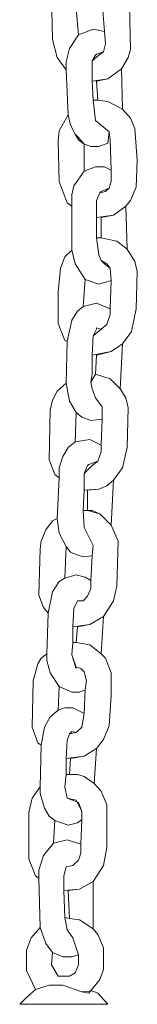
# Model space of a CAD drawing. Units: metres. Extents: x 0.48 to 6.98, y -4.23 to 1.27.
# Drawn here: x 3.11 to 3.13, y -1.95 to -1.73 of the extents above; entities that cross this region are included whole.
import ezdxf

# ---------------------------------------------------------------- set-up
doc = ezdxf.new("R2010")
doc.units = ezdxf.units.M
doc.header["$MEASUREMENT"] = 0

# ---------------------------------------------------------------- blocks, each defined once
blk = doc.blocks.new('b5cadf21-3377-4332-a0a7-85f5191dc40f')
at = {"color": 18, "lineweight": 9, "true_color": 0x000000}
for points in [[(3.12029, -1.72077), (3.12029, -1.72347), (3.12078, -1.72518), (3.12371, -1.72714), (3.1242, -1.72885), (3.12469, -1.73521), (3.12494, -1.7379), (3.12445, -1.73962), (3.12347, -1.74035), (3.122, -1.74157), (3.122, -1.74598), (3.12543, -1.74549), (3.12836, -1.74329), (3.12983, -1.74084), (3.13032, -1.73913), (3.13008, -1.72958), (3.1291, -1.72542), (3.12665, -1.72249), (3.12322, -1.72077)], [(3.11637, -1.74353), (3.11637, -1.74182), (3.11711, -1.73888), (3.11906, -1.73595), (3.11858, -1.73032), (3.11711, -1.72934), (3.11588, -1.72738), (3.1149, -1.72371), (3.11368, -1.72542), (3.11319, -1.72714), (3.11344, -1.73693), (3.11442, -1.74084)], [(3.12298, -1.74011), (3.12445, -1.73962), (3.12494, -1.7379), (3.12469, -1.73521), (3.12225, -1.73472), (3.11906, -1.73595), (3.11711, -1.73888), (3.11637, -1.74182), (3.11637, -1.74353), (3.11686, -1.75332), (3.11735, -1.75552), (3.11833, -1.75748), (3.11906, -1.75821), (3.12029, -1.75968), (3.12176, -1.76017), (3.12347, -1.76017), (3.12543, -1.75944), (3.12567, -1.75699), (3.12274, -1.75454), (3.12225, -1.75014), (3.122, -1.74598), (3.122, -1.74157), (3.12274, -1.74035)], [(3.12298, -1.74598), (3.12322, -1.75014), (3.12543, -1.75038), (3.12861, -1.7521), (3.12836, -1.74329), (3.12543, -1.74549)], [(3.12225, -1.75014), (3.12274, -1.75454), (3.12567, -1.75699), (3.12592, -1.7587), (3.12616, -1.76531), (3.12616, -1.76776), (3.12567, -1.76923), (3.12494, -1.76996), (3.12371, -1.77021), (3.12298, -1.77192), (3.12298, -1.77559), (3.12665, -1.7751), (3.12934, -1.77314), (3.13032, -1.77192), (3.13154, -1.76898), (3.13179, -1.76311), (3.1313, -1.75626), (3.13032, -1.75405), (3.12861, -1.7521), (3.12543, -1.75038), (3.12322, -1.75014)], [(3.1176, -1.77314), (3.1176, -1.77069), (3.11809, -1.76874), (3.12029, -1.76556), (3.12029, -1.75968), (3.11906, -1.7587), (3.11833, -1.75748), (3.11735, -1.75552), (3.11686, -1.75332), (3.1149, -1.75675), (3.11466, -1.75895), (3.1149, -1.76776), (3.11662, -1.77241)], [(3.12396, -1.76996), (3.12567, -1.76923), (3.12616, -1.76776), (3.12616, -1.76531), (3.12469, -1.76458), (3.12274, -1.76458), (3.12029, -1.76556), (3.11809, -1.76874), (3.1176, -1.77069), (3.1176, -1.78269), (3.11833, -1.78562), (3.12053, -1.78905), (3.12347, -1.79003), (3.12616, -1.78929), (3.12592, -1.7866), (3.12518, -1.78562), (3.12396, -1.78489), (3.12347, -1.78366), (3.12298, -1.77999), (3.12298, -1.77192), (3.12371, -1.77021)], [(3.12396, -1.77559), (3.12396, -1.77999), (3.12738, -1.78073), (3.12959, -1.78244), (3.12934, -1.77314), (3.12665, -1.7751)], [(3.12298, -1.77999), (3.12347, -1.78366), (3.12396, -1.78489), (3.12469, -1.78562), (3.12592, -1.7866), (3.12616, -1.78929), (3.12592, -1.79541), (3.12592, -1.79663), (3.12518, -1.79884), (3.12396, -1.79981), (3.12225, -1.80128), (3.122, -1.80544), (3.12616, -1.80471), (3.12861, -1.803), (3.13057, -1.8003), (3.13154, -1.79541), (3.13179, -1.78733), (3.1313, -1.78513), (3.12959, -1.78244), (3.12738, -1.78073), (3.12396, -1.77999)], [(3.11662, -1.80251), (3.1176, -1.79786), (3.11882, -1.7959), (3.12004, -1.79492), (3.12053, -1.78905), (3.11833, -1.78562), (3.1176, -1.78269), (3.11613, -1.78415), (3.11515, -1.7866), (3.11466, -1.79174), (3.11466, -1.79859), (3.11613, -1.80226)], [(3.12298, -1.79957), (3.12396, -1.79981), (3.12518, -1.79884), (3.12592, -1.79663), (3.12592, -1.79541), (3.12298, -1.79419), (3.12004, -1.79492), (3.11882, -1.7959), (3.1176, -1.79786), (3.11662, -1.80251), (3.11637, -1.81156), (3.11711, -1.81548), (3.11858, -1.81792), (3.1198, -1.8189), (3.12176, -1.81964), (3.1242, -1.81939), (3.1242, -1.8167), (3.12274, -1.81474), (3.122, -1.81278), (3.12176, -1.81132), (3.122, -1.8096), (3.122, -1.80544), (3.12225, -1.80128), (3.12298, -1.79981)], [(3.12298, -1.80544), (3.12274, -1.8096), (3.12592, -1.81058), (3.12812, -1.81278), (3.12861, -1.803), (3.12616, -1.80471)], [(3.1242, -1.81939), (3.12396, -1.82502), (3.12396, -1.82649), (3.12322, -1.82845), (3.122, -1.82942), (3.12029, -1.83114), (3.12029, -1.83481), (3.12347, -1.83456), (3.12518, -1.83383), (3.12665, -1.83261), (3.12861, -1.82991), (3.12959, -1.82551), (3.12983, -1.81694), (3.12934, -1.81474), (3.12812, -1.81278), (3.12592, -1.81058), (3.12274, -1.8096), (3.12176, -1.81132), (3.122, -1.81278), (3.12274, -1.81474), (3.1242, -1.8167)], [(3.1149, -1.83212), (3.1149, -1.82991), (3.11564, -1.82747), (3.11686, -1.82551), (3.11833, -1.82429), (3.11858, -1.81792), (3.11711, -1.81548), (3.11637, -1.81156), (3.11442, -1.81327), (3.11344, -1.81523), (3.11295, -1.81743), (3.1127, -1.8282), (3.11393, -1.83138)], [(3.12127, -1.82918), (3.12322, -1.82845), (3.12396, -1.82649), (3.12396, -1.82502), (3.12151, -1.8238), (3.11833, -1.82429), (3.11686, -1.82551), (3.11564, -1.82747), (3.1149, -1.82991), (3.1149, -1.83212), (3.11442, -1.84093), (3.1149, -1.84411), (3.11637, -1.84704), (3.11735, -1.84827), (3.11858, -1.84876), (3.12004, -1.84925), (3.122, -1.849), (3.12225, -1.8468), (3.12029, -1.84288), (3.12004, -1.83921), (3.12029, -1.83481), (3.12029, -1.83114), (3.12102, -1.82942)], [(3.12102, -1.83481), (3.12102, -1.83921), (3.12371, -1.83995), (3.12616, -1.84239), (3.12665, -1.83261), (3.12518, -1.83383), (3.12347, -1.83456)], [(3.12004, -1.83921), (3.12029, -1.84288), (3.12225, -1.8468), (3.122, -1.849), (3.12176, -1.85438), (3.12176, -1.8561), (3.12102, -1.85781), (3.12004, -1.85879), (3.11882, -1.85879), (3.11809, -1.8605), (3.11784, -1.86442), (3.12151, -1.86393), (3.12445, -1.86221), (3.12665, -1.85879), (3.12738, -1.85561), (3.12763, -1.84582), (3.12616, -1.84239), (3.12371, -1.83995), (3.122, -1.83921)], [(3.11246, -1.86148), (3.11344, -1.85683), (3.1149, -1.85463), (3.11613, -1.85389), (3.11637, -1.84704), (3.1149, -1.84411), (3.11442, -1.84093), (3.11344, -1.84141), (3.11197, -1.84337), (3.11099, -1.84582), (3.11074, -1.84753), (3.1105, -1.85757), (3.11148, -1.86026)], [(3.11858, -1.87347), (3.1176, -1.87053), (3.11784, -1.86784), (3.11784, -1.86442), (3.11809, -1.8605), (3.11882, -1.85879), (3.12004, -1.85879), (3.12102, -1.85781), (3.12176, -1.8561), (3.12176, -1.85438), (3.12053, -1.85365), (3.11858, -1.85316), (3.11613, -1.85389), (3.1149, -1.85463), (3.11344, -1.85683), (3.11246, -1.86148), (3.11221, -1.87029), (3.11221, -1.87176), (3.11295, -1.87445), (3.1149, -1.87739), (3.1176, -1.87861), (3.11931, -1.87861), (3.12053, -1.87812), (3.12078, -1.87616), (3.12029, -1.87421), (3.11955, -1.87347), (3.11858, -1.87323)], [(3.11882, -1.86442), (3.11858, -1.86784), (3.12151, -1.86833), (3.12396, -1.87029), (3.12445, -1.86221), (3.12151, -1.86393)], [(3.11784, -1.86784), (3.1176, -1.87053), (3.11858, -1.87323), (3.11955, -1.87347), (3.12029, -1.87421), (3.12078, -1.87616), (3.12053, -1.87812), (3.12029, -1.88326), (3.1198, -1.8862), (3.11858, -1.88742), (3.11711, -1.88766), (3.11662, -1.88913), (3.11637, -1.89305), (3.12029, -1.89256), (3.12298, -1.89085), (3.12445, -1.88889), (3.12567, -1.88595), (3.12616, -1.87934), (3.12616, -1.87445), (3.12494, -1.87127), (3.12396, -1.87029), (3.12151, -1.86833), (3.11858, -1.86784)], [(3.11099, -1.89011), (3.11172, -1.8862), (3.11295, -1.88399), (3.11466, -1.88253), (3.1149, -1.87739), (3.11295, -1.87445), (3.11221, -1.87176), (3.11221, -1.87029), (3.11099, -1.87127), (3.11026, -1.87249), (3.10928, -1.87616), (3.10903, -1.8862), (3.11026, -1.88962)], [(3.1176, -1.88717), (3.11858, -1.88742), (3.1198, -1.8862), (3.12029, -1.88326), (3.11784, -1.88204), (3.11613, -1.88204), (3.11466, -1.88253), (3.11295, -1.88399), (3.11172, -1.8862), (3.11099, -1.89011), (3.11074, -1.89917), (3.11074, -1.90063), (3.11172, -1.90381), (3.1127, -1.90553), (3.11393, -1.90651), (3.11686, -1.90749), (3.11882, -1.907), (3.1198, -1.90626), (3.1198, -1.90455), (3.11906, -1.90259), (3.11662, -1.90161), (3.11613, -1.89917), (3.11637, -1.89647), (3.11637, -1.89305), (3.11662, -1.88913), (3.11711, -1.88766)], [(3.11735, -1.89305), (3.11711, -1.89647), (3.11882, -1.89647), (3.12029, -1.89696), (3.12249, -1.89843), (3.12298, -1.89085), (3.12029, -1.89256)], [(3.11637, -1.89647), (3.11613, -1.89917), (3.11662, -1.90161), (3.11858, -1.9021), (3.1198, -1.90455), (3.1198, -1.90626), (3.11955, -1.91165), (3.11955, -1.9136), (3.11906, -1.91507), (3.11784, -1.91629), (3.11637, -1.91654), (3.11588, -1.9185), (3.11588, -1.92168), (3.11931, -1.92143), (3.12225, -1.91972), (3.12445, -1.91629), (3.12518, -1.91238), (3.12518, -1.90308), (3.12396, -1.90014), (3.12249, -1.89843), (3.12029, -1.89696), (3.11882, -1.89647)], [(3.1105, -1.91899), (3.1105, -1.91727), (3.11148, -1.91409), (3.11368, -1.9114), (3.11393, -1.90651), (3.1127, -1.90553), (3.11172, -1.90381), (3.11074, -1.90063), (3.11074, -1.89917), (3.10903, -1.90161), (3.1083, -1.90479), (3.1083, -1.91483), (3.10977, -1.9185)], [(3.11368, -1.9114), (3.11148, -1.91409), (3.1105, -1.91727), (3.1105, -1.91899), (3.11074, -1.92975), (3.11197, -1.93318), (3.11344, -1.93514), (3.11564, -1.93612), (3.1176, -1.93612), (3.11906, -1.93563), (3.11784, -1.93196), (3.11662, -1.93024), (3.11613, -1.92755), (3.11588, -1.92168), (3.11588, -1.9185), (3.11637, -1.91654), (3.11784, -1.91629), (3.11906, -1.91507), (3.11955, -1.9136), (3.11955, -1.91165), (3.11662, -1.91067)], [(3.11686, -1.92168), (3.11711, -1.9278), (3.11931, -1.92804), (3.12225, -1.93), (3.12225, -1.91972), (3.11931, -1.92143)], [(3.11613, -1.92755), (3.11662, -1.93024), (3.11784, -1.93196), (3.11906, -1.93563), (3.11906, -1.93783), (3.11833, -1.93954), (3.11711, -1.94028), (3.11466, -1.94028), (3.11319, -1.93783), (3.11344, -1.93514), (3.11197, -1.93318), (3.11074, -1.92975), (3.10879, -1.93196), (3.10781, -1.93465), (3.10781, -1.93905), (3.10977, -1.94321), (3.1127, -1.94223), (3.11564, -1.94223), (3.1198, -1.9437), (3.12127, -1.94395), (3.12371, -1.94101), (3.12445, -1.93881), (3.12445, -1.93416), (3.12322, -1.93122), (3.12225, -1.93), (3.11931, -1.92804), (3.11711, -1.9278)], [(3.10977, -1.94321), (3.10781, -1.94493), (3.10634, -1.94639), (3.12543, -1.94639), (3.12322, -1.94395), (3.122, -1.94346), (3.1198, -1.9437), (3.11564, -1.94223), (3.1127, -1.94223)]]:
    blk.add_lwpolyline(points, close=True, dxfattribs=at)

msp = doc.modelspace()

# ---------------------------------------------------------------- block references
msp.add_blockref('b5cadf21-3377-4332-a0a7-85f5191dc40f', (0, 0))

doc.saveas('drawing.dxf')
